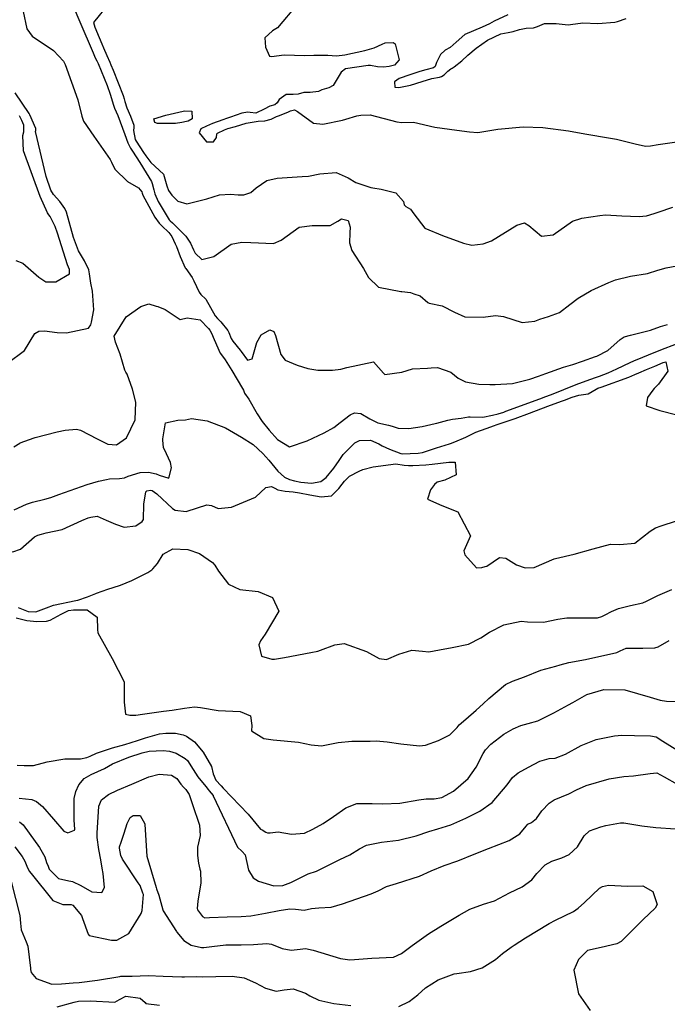
# Model space of a CAD drawing. Units: inches. Extents: x 1339761 to 1345761, y 521445 to 525446.
# Drawn here: x 1340582 to 1340888, y 523415 to 523880 of the extents above; entities that cross this region are included whole.
import ezdxf

# ---------------------------------------------------------------- set-up
doc = ezdxf.new("R2010")
doc.units = ezdxf.units.IN
doc.header["$MEASUREMENT"] = 0
doc.layers.add('Undefined', color=7, linetype='Continuous', true_color=0x1279c7)

msp = doc.modelspace()

# ---------------------------------------------------------------- linework, layer by layer
at = {"layer": 'Undefined'}
msp.add_line((1340629.8455, 523491.291, 392), (1340631.2335, 523495.476, 392), dxfattribs=at)
for points, elevation in [([(1340607.2885, 523886.07), (1340610.328, 523878.752), (1340616.6875, 523863.9675), (1340617.6785, 523861.74), (1340618.4245, 523860.291), (1340619.0755, 523858.9665), (1340623.211, 523848.569), (1340624.699, 523844.4965), (1340626.3165, 523839.2975), (1340626.4225, 523838.919), (1340626.7695, 523837.9105), (1340628.278, 523834.424), (1340631.634, 523825.434), (1340632.9855, 523821.522), (1340634.3365, 523818.9635), (1340635.2625, 523817.5895), (1340638.6555, 523812.1775), (1340641.672, 523807.363), (1340644.169, 523803.211), (1340644.5855, 523802.2935), (1340645.3455, 523799.3545), (1340645.8115, 523797.431), (1340647.4235, 523793.88), (1340652.5945, 523785.199), (1340652.984, 523784.7375), (1340654.0755, 523783.739), (1340659.5265, 523778.429), (1340660.4255, 523777.433), (1340662.636, 523774.214), (1340664.0975, 523770.999), (1340664.8725, 523769.403), (1340667.9145, 523766.484), (1340673.659, 523767.907), (1340681.8665, 523773.6025), (1340686.8555, 523774.695), (1340691.1125, 523774.468), (1340701.855, 523773.994), (1340705.3375, 523775.5435), (1340713.844, 523781.7445), (1340720.065, 523782.5635), (1340728.5335, 523782.517), (1340732.193, 523784.459), (1340733.9735, 523785.597), (1340737.0095, 523784.8295), (1340738.0135, 523781.6985), (1340737.912, 523779.0535)], 372), ([(1340624.154, 523887.498), (1340616.787, 523878.3455), (1340617.4375, 523876.1035), (1340619.4185, 523871.2615), (1340620.69, 523868.215), (1340621.4725, 523866.4285), (1340623.083, 523862.8575), (1340624.4975, 523859.6465), (1340625.041, 523858.429), (1340626.1085, 523855.9145), (1340630.8145, 523843.8935), (1340631.289, 523842.2525), (1340631.553, 523841.094), (1340632.563, 523838.089), (1340634.3215, 523834.0985), (1340635.8665, 523829.8645), (1340635.8305, 523828.796), (1340635.744, 523827.341), (1340636.5455, 523823.168), (1340636.9465, 523822.277), (1340640.4295, 523816.9985), (1340641.5005, 523815.3175), (1340643.914, 523812.3225), (1340649.8825, 523806.663), (1340651.4885, 523801.182), (1340652.242, 523799.0715), (1340653.784, 523796.811), (1340656.6255, 523793.9255), (1340660.822, 523792.759), (1340670.2665, 523795.0225), (1340676.291, 523796.9185), (1340681.5195, 523797.3205), (1340685.136, 523796.9425), (1340687.832, 523796.9605), (1340691.1605, 523798.0605), (1340693.6335, 523800.2825), (1340698.602, 523803.7115), (1340703.497, 523804.7775), (1340715.276, 523805.587), (1340718.37, 523805.856), (1340723.7285, 523806.9425), (1340731.414, 523807.489), (1340737.065, 523804.9455), (1340740.687, 523802.824), (1340747.6705, 523800.4435), (1340748.7385, 523800.2105), (1340752.554, 523799.595), (1340759.5955, 523797.9385), (1340763.1485, 523793.7805), (1340763.426, 523792.265), (1340764.211, 523791.462), (1340766.4475, 523790.157), (1340767.9895, 523788.0635), (1340773.235, 523781.1845), (1340781.553, 523777.831), (1340791.5545, 523774.0775), (1340795.428, 523773.1325), (1340800.781, 523773.833), (1340804.647, 523775.3145), (1340816.669, 523782.6995), (1340820.2425, 523783.7445), (1340822.35, 523782.4715), (1340828.3835, 523777.4965), (1340833.8665, 523778.006), (1340842.9335, 523784.493), (1340847.3285, 523785.9405), (1340855.791, 523787.2025), (1340858.605, 523787.5365), (1340866.198, 523787.11), (1340874.3635, 523786.7235), (1340877.9415, 523787.1175), (1340881.566, 523788.0845), (1340883.4535, 523788.724), (1340890.263, 523791.145)], 370), ([(1340713.002, 523886.907), (1340703.6635, 523875.897), (1340701.3025, 523874.3575), (1340697.734, 523871.1005), (1340698.0475, 523866.649), (1340699.853, 523862.5355), (1340700.8355, 523862.25), (1340706.7905, 523863.104), (1340716.586, 523862.7275), (1340720.848, 523862.9415), (1340727.389, 523862.9455), (1340731.544, 523862.647), (1340735.516, 523863.0315), (1340744.9375, 523865.1725), (1340749.248, 523866.397), (1340753.1065, 523868.1155), (1340754.549, 523868.7115), (1340758.3175, 523868.9695), (1340759.1645, 523868.2475), (1340761.098, 523860.6595), (1340758.908, 523858.2755), (1340756.3455, 523857.531), (1340753.7525, 523857.3275), (1340750.8495, 523857.4345), (1340747.5525, 523858.027), (1340746.509, 523858.0955), (1340735.807, 523856.554), (1340733.765, 523854.859), (1340729.9875, 523848.5945), (1340727.907, 523847.4565), (1340724.639, 523846.6185), (1340723.0175, 523845.848), (1340719.155, 523845.28), (1340716.091, 523845.2385), (1340713.4195, 523844.5555), (1340711.087, 523844.3015), (1340707.823, 523844.379), (1340704.548, 523841.983), (1340703.476, 523840.4595), (1340702.479, 523839.545), (1340700.126, 523838.823), (1340697.438, 523837.41), (1340693.46, 523835.495), (1340690.701, 523835.8345), (1340689.605, 523836.081), (1340686.903, 523835.509), (1340681.5455, 523833.717), (1340679.578, 523833.056), (1340677.8175, 523832.426), (1340673.033, 523830.633), (1340670.114, 523829.4805), (1340667.504, 523828.188), (1340666.7465, 523826.203), (1340670.148, 523821.9375), (1340673.477, 523822.007), (1340674.941, 523824.031), (1340675.1105, 523825.801), (1340675.315, 523826.0915), (1340678.7235, 523827.681), (1340680.228, 523828.2385), (1340683.9315, 523829.2065), (1340688.835, 523830.772), (1340694.519, 523831.72), (1340697.7805, 523831.8815), (1340700.6785, 523832.734), (1340703.1395, 523833.9035), (1340704.189, 523834.319), (1340708.616, 523836.0205), (1340709.8855, 523836.695), (1340711.7505, 523837.075), (1340713.093, 523836.279), (1340720.6825, 523830.8875), (1340725.0345, 523830.305), (1340734.3585, 523832.3105), (1340735.9385, 523832.7545), (1340741.2155, 523834.2965), (1340743.0805, 523834.5615), (1340747.4185, 523834.7495), (1340760.071, 523831.453), (1340762.3305, 523831.138), (1340767.9365, 523831.268), (1340778.0015, 523829.006), (1340788.351, 523827.5875), (1340794.3485, 523826.747), (1340798.2125, 523826.4745), (1340807.7575, 523827.927), (1340819.646, 523829.102), (1340828.973, 523828.749), (1340841.055, 523827.232), (1340848.8235, 523825.7965), (1340860.8645, 523823.7245), (1340863.705, 523823.1905), (1340872.477, 523821.027), (1340877.472, 523820.0305), (1340879.7125, 523820.094), (1340883.35, 523820.702), (1340895.5225, 523822.3995)], 368), ([(1340583.667, 523883.5845), (1340585.3705, 523875.3185), (1340587.837, 523871.8825), (1340598.002, 523865.1095), (1340602.5915, 523860.0555), (1340603.389, 523858.542), (1340609.3515, 523841.897), (1340611.262, 523834.1205), (1340612.132, 523831.8375), (1340616.9655, 523824.7095), (1340624.7135, 523813.619), (1340625.279, 523812.344), (1340626.905, 523809.031), (1340632.853, 523803.322), (1340638.0005, 523800.3505), (1340639.633, 523798.4185), (1340639.773, 523797.819), (1340640.037, 523796.87), (1340645.751, 523786.3955), (1340647.78, 523783.5895), (1340649.093, 523782.253), (1340652.32, 523779.136), (1340653.7675, 523777.2375), (1340655.4435, 523773.8915), (1340655.9725, 523772.5625), (1340657.668, 523767.8255), (1340660.1695, 523762.565), (1340660.466, 523762.1115), (1340663.357, 523757.9075), (1340664.1065, 523756.4025), (1340666.631, 523751.068), (1340667.5265, 523749.9405), (1340669.837, 523747.619), (1340672.1155, 523743.724), (1340674.233, 523739.8915), (1340675.3665, 523738.57), (1340676.9975, 523737.038), (1340680.1775, 523732.8595), (1340680.6755, 523731.8835), (1340681.7955, 523729.164), (1340682.615, 523727.8305), (1340686.052, 523723.6855), (1340686.5525, 523722.931), (1340689.4595, 523718.9365), (1340691.74, 523719.5055), (1340693.9915, 523727.1895), (1340695.947, 523730.847), (1340700.127, 523733.2675), (1340702.0035, 523732.3725), (1340702.781, 523730.604), (1340705.229, 523721.575), (1340707.247, 523718.9455), (1340712.9735, 523716.473), (1340718.077, 523715.006), (1340722.689, 523714.207), (1340729.6475, 523714.1425), (1340733.5625, 523714.6855), (1340736.3775, 523715.433), (1340749.045, 523718.0325), (1340753.7745, 523712.669), (1340754.31, 523712.122), (1340762.4365, 523713.257), (1340767.406, 523714.8495), (1340774.4925, 523715.153), (1340776.2115, 523715.2485), (1340779.224, 523715.429), (1340785.577, 523713.156), (1340789.011, 523710.3475), (1340792.5155, 523708.648), (1340798.702, 523707.56), (1340804.003, 523707.3505), (1340806.4145, 523707.391), (1340814.5825, 523707.8645), (1340822.8425, 523709.943), (1340826.8345, 523711.306), (1340830.436, 523712.6485), (1340838.758, 523715.57), (1340843.1855, 523716.9045), (1340847.6085, 523718.387), (1340853.876, 523720.5925), (1340854.4915, 523720.8085), (1340859.666, 523723.4825), (1340865.5195, 523728.6035), (1340867.322, 523729.8565), (1340870.269, 523730.677), (1340879.706, 523732.9935), (1340884.461, 523734.755), (1340887.8675, 523735.8065)], 374), ([(1340812.445, 523881.9865), (1340805.9165, 523878.9225), (1340803.751, 523877.7125), (1340800.3805, 523876.2315), (1340792.1995, 523872.7155), (1340788.0625, 523869.007), (1340785.124, 523866.611), (1340782.813, 523865.2265), (1340780.5615, 523863.25), (1340778.6885, 523859.4165), (1340778.105, 523857.6145), (1340777.3865, 523856.8885), (1340773.777, 523855.9705), (1340770.87, 523855.2275), (1340766.116, 523853.6735), (1340761.0525, 523851.883), (1340758.938, 523850.2885), (1340759.136, 523847.8075), (1340760.93, 523847.6305), (1340766.468, 523848.786), (1340772.0595, 523850.509), (1340776.5915, 523851.9665), (1340780.094, 523852.623), (1340781.152, 523852.914), (1340782.3325, 523853.7105), (1340784.108, 523855.365), (1340785.544, 523856.4475), (1340786.104, 523856.833), (1340787.059, 523857.487), (1340790.77, 523860.203), (1340793.495, 523862.982), (1340797.4325, 523866.302), (1340802.7915, 523870.092), (1340809.088, 523873.088), (1340812.6185, 523873.6225), (1340814.974, 523874.0825), (1340817.915, 523875.05), (1340821.148, 523875.6655), (1340824.6105, 523875.87), (1340826.504, 523876.4535), (1340829.738, 523877.975), (1340835.2985, 523877.827), (1340840.8965, 523877.278), (1340841.945, 523877.3905), (1340847.812, 523878.2565), (1340854.937, 523877.959), (1340862.9245, 523878.4725), (1340864.1925, 523878.798), (1340868.337, 523880.314)], 366), ([(1340576.236, 523717.4645), (1340584.1935, 523723.49), (1340589.091, 523731.4085), (1340591.0345, 523732.568), (1340593.6385, 523732.717), (1340599.5995, 523731.9305), (1340604.0835, 523731.7555), (1340614.526, 523734.028), (1340615.5195, 523735.497), (1340615.927, 523736.894), (1340616.9085, 523742.686), (1340616.335, 523751.492), (1340615.571, 523755.2895), (1340614.9015, 523759.6985), (1340614.5945, 523761.5305), (1340612.527, 523765.8345), (1340609.762, 523770.485), (1340607.395, 523776.8355), (1340603.999, 523788.841), (1340603.301, 523790.5005), (1340600.859, 523793.893), (1340597.8955, 523797.164), (1340596.684, 523799.226), (1340594.537, 523805.626), (1340589.441, 523826.8895), (1340589.522, 523827.364), (1340589.5275, 523828.291), (1340586.778, 523834.8235), (1340586.4585, 523835.4055), (1340579.8125, 523845.206)], 374), ([(1340580.077, 523766.007), (1340583.4735, 523764.6765), (1340591.0395, 523758.0965), (1340594.382, 523755.85), (1340599.0555, 523755.9), (1340605.516, 523759.6255), (1340605.4525, 523761.6755), (1340604.5595, 523763.905), (1340599.819, 523778.9435), (1340598.7435, 523781.9625), (1340596.3285, 523786.6835), (1340595.742, 523787.4955), (1340595.092, 523788.4645), (1340591.5605, 523796.263), (1340583.828, 523817.809), (1340583.46, 523825.0655), (1340583.999, 523826.7375), (1340583.944, 523829.866), (1340583.004, 523832.0415), (1340581.886, 523834.2725)], 372), ([(1340737.912, 523779.0535), (1340737.7275, 523774.2485), (1340738.821, 523770.629), (1340744.316, 523762.117), (1340746.5925, 523757.9435), (1340751.426, 523753.36), (1340761.85, 523751.26), (1340762.3385, 523751.238), (1340766.533, 523750.809), (1340768.0765, 523750.273)], 372), ([(1340768.0765, 523750.273), (1340770.987, 523749.2625), (1340774.674, 523746.1835), (1340775.256, 523745.8615), (1340781.351, 523744.4935), (1340787.2905, 523741.5885), (1340792.143, 523739.4195), (1340800.7805, 523739.265), (1340806.5665, 523740.0405), (1340810.43, 523739.4845), (1340819.1495, 523736.71), (1340825.2095, 523737.3415), (1340827.572, 523738.2925), (1340831.646, 523739.439), (1340836.822, 523741.433), (1340841.755, 523745.1675), (1340845.6055, 523748.1515), (1340851.75, 523751.7615), (1340860.1045, 523755.5935), (1340863.182, 523756.827), (1340870.3005, 523758.5765), (1340878.3565, 523759.817), (1340883.295, 523761.3365), (1340887.111, 523762.5225), (1340896.3955, 523764.1535)], 372), ([(1340579.223, 523677.9315), (1340582.0355, 523679.7205), (1340582.2145, 523679.8315), (1340588.8315, 523682.244), (1340589.197, 523682.3485), (1340599.7355, 523685.0405), (1340603.48, 523685.795), (1340608.7805, 523686.2605), (1340610.625, 523685.8625), (1340618.5505, 523681.6895), (1340623.629, 523679.226), (1340627.596, 523678.869), (1340632.3575, 523682.2705), (1340636.486, 523690.7), (1340636.811, 523698.9915), (1340635.291, 523705.1765), (1340632.6435, 523712.1935), (1340632.111, 523713.243), (1340631.6475, 523714.153), (1340629.45, 523721.7825), (1340627.2755, 523727.43), (1340626.5405, 523730.2555), (1340632.1775, 523739.3985), (1340639.2345, 523744.2465), (1340642.8875, 523745.4155), (1340646.3625, 523744.436), (1340647.158, 523744.1545), (1340650.6775, 523742.8025), (1340657.7145, 523738.064), (1340660.976, 523738.907), (1340667.201, 523737.961), (1340671.062, 523733.8595), (1340671.709, 523733.0345), (1340672.576, 523731.6775), (1340673.804, 523728.624), (1340676.685, 523722.1335), (1340677.6515, 523720.7845), (1340679.034, 523719.0195), (1340682.055, 523713.9985), (1340687.1735, 523705.549), (1340687.6095, 523704.685), (1340687.94, 523703.7415), (1340688.138, 523703.369), (1340690.1395, 523700.412), (1340694.1545, 523693.525), (1340696.519, 523689.9225), (1340699.7275, 523685.7905), (1340703.7315, 523681.4225), (1340709.2865, 523677.961), (1340717.625, 523680.8445), (1340725.6425, 523684.496), (1340730.292, 523687.1425), (1340733.231, 523689.514), (1340737.923, 523693.1035), (1340740.0435, 523694.0355), (1340743.0645, 523693.6255), (1340747.216, 523691.189), (1340751.11, 523689.3615), (1340756.0625, 523688.255), (1340757.817, 523687.655), (1340760.6955, 523686.797), (1340765.6195, 523686.658), (1340772.009, 523687.5435), (1340778.125, 523688.952), (1340778.8445, 523689.1005), (1340784.155, 523690.5065), (1340786.33, 523691.0315), (1340790.3835, 523691.4535), (1340793.824, 523692.109), (1340794.621, 523692.139), (1340800.555, 523692.017), (1340805.2425, 523692.9685), (1340807.7985, 523693.6005), (1340810.4855, 523694.378), (1340811.5335, 523694.7575), (1340827.563, 523700.6215), (1340830.43, 523701.6715), (1340832.5645, 523702.4635), (1340833.0515, 523702.65), (1340844.732, 523707.3495), (1340849.339, 523709.126), (1340853.8925, 523710.753), (1340855.725, 523711.366), (1340859.8505, 523712.919), (1340863.8785, 523714.765), (1340870.2435, 523717.755), (1340871.9605, 523718.4985), (1340876.233, 523720.281), (1340878.8955, 523721.403), (1340884.7015, 523723.798), (1340892.0205, 523726.6055)], 376), ([(1340623.011, 523662.565), (1340624.3365, 523662.8835), (1340629.105, 523663.0385), (1340631.3805, 523663.2805), (1340633.2265, 523664.035), (1340638.844, 523665.855), (1340642.7905, 523666.024), (1340646.476, 523665.2085), (1340647.7515, 523664.5925), (1340652.3215, 523663.156), (1340653.701, 523668.0285), (1340653.127, 523670.587), (1340651.354, 523674.6835), (1340649.8145, 523677.645), (1340649.5265, 523681.055), (1340649.584, 523681.6685), (1340650.8715, 523689.2885), (1340656.662, 523690.4685), (1340660.1745, 523690.654), (1340663.0415, 523691.293), (1340670.4085, 523690.2465), (1340679.1565, 523686.8845), (1340686.7635, 523682.5265), (1340692.24, 523679.0965), (1340696.8345, 523674.8315), (1340699.519, 523671.6435), (1340703.892, 523666.4845), (1340707.0145, 523663.679), (1340709.2975, 523662.591), (1340711.6785, 523661.9275), (1340714.735, 523661.2855), (1340719.727, 523660.7675), (1340724.1135, 523661.6185), (1340726.607, 523663.4795), (1340730.3535, 523667.9475), (1340732.7625, 523671.438), (1340734.753, 523674.2565), (1340735.759, 523675.419), (1340740.2585, 523679.763), (1340742.462, 523680.994), (1340747.639, 523681.052), (1340751.5025, 523679.3485), (1340753.091, 523678.4235), (1340756.5955, 523676.779), (1340761.975, 523674.795), (1340762.5895, 523674.704), (1340770.024, 523674.987), (1340772.0735, 523675.291), (1340778.816, 523677.4645), (1340784.8135, 523679.3425), (1340785.3665, 523679.5295), (1340787.409, 523680.332), (1340792.5585, 523682.5735), (1340796.717, 523684.584), (1340797.321, 523684.849), (1340802.1445, 523686.648), (1340806.061, 523688.002), (1340806.925, 523688.287), (1340815.417, 523691.221), (1340815.865, 523691.3825), (1340822.724, 523693.91), (1340831.35, 523697.0965), (1340837.757, 523699.468), (1340839.201, 523700.035), (1340842.74, 523701.4675), (1340845.9315, 523702.284), (1340850.4205, 523702.915), (1340854.156, 523705.1125), (1340854.98, 523705.594), (1340856.5615, 523706.179), (1340869.491, 523710.874), (1340872.4195, 523712.1075), (1340874.326, 523712.941), (1340877.8415, 523714.4275), (1340881.7655, 523716.091), (1340885.712, 523717.708), (1340887.093, 523718.048), (1340887.9325, 523713.631), (1340883.604, 523707.4705), (1340881.5115, 523705.4285), (1340880.8425, 523704.751), (1340878.2985, 523701.254), (1340877.6875, 523697.304), (1340884.1455, 523695.153), (1340892.261, 523693.0075)], 378), ([(1340622.755, 523643.311), (1340627.1585, 523641.3615), (1340631.26, 523639.961), (1340636.869, 523640.7075), (1340639.8655, 523642.6085), (1340640.492, 523643.6545), (1340640.5045, 523650.9405), (1340641.497, 523656.666), (1340641.9975, 523657.1415), (1340643.6785, 523657.54), (1340644.491, 523657.3725), (1340646.6735, 523655.698), (1340654.0475, 523648.7745), (1340655.4295, 523648.0015), (1340660.6415, 523647.483), (1340665.8885, 523649.0745), (1340670.268, 523650.5355), (1340672.559, 523650.191), (1340675.664, 523648.8565), (1340681.9055, 523649.408), (1340693.2885, 523654.23), (1340698.233, 523658.7845), (1340700.7865, 523659.188), (1340702.353, 523658.3545), (1340703.915, 523657.6445), (1340707.3385, 523657.064), (1340711.035, 523656.683), (1340714.085, 523656.2375), (1340718.962, 523655.2805), (1340724.2765, 523654.319), (1340729.153, 523654.739), (1340732.6865, 523658.322), (1340734.2535, 523660.3355), (1340735.3865, 523661.676), (1340737.687, 523664.0955), (1340742.1835, 523666.4955), (1340744.0445, 523667.1685), (1340748.8465, 523668.58), (1340759.557, 523669.8745), (1340763.5455, 523669.243), (1340765.5505, 523669.091), (1340767.606, 523669.1755), (1340773.745, 523669.45), (1340776.729, 523669.757), (1340784.589, 523670.7125), (1340787.5535, 523670.654), (1340788.032, 523664.758), (1340782.733, 523662.1665), (1340779.0645, 523661.228), (1340777.773, 523660.1645), (1340775.9575, 523657.6095), (1340774.575, 523653.302), (1340781.191, 523650.2215), (1340788.784, 523647.2095), (1340794.731, 523635.936), (1340791.672, 523628.862), (1340792.1135, 523626.998), (1340797.681, 523620.796), (1340800.13, 523621.024), (1340801.799, 523621.3695), (1340802.469, 523621.602), (1340808.537, 523625.7175), (1340811.5515, 523625.321), (1340816.5975, 523622.2385), (1340820.602, 523620.7455), (1340824.837, 523620.905), (1340834.226, 523624.9735), (1340834.9205, 523625.2165), (1340843.7255, 523627.249), (1340852.764, 523629.787), (1340860.835, 523631.977), (1340865.3355, 523631.8285), (1340872.444, 523632.4975), (1340879.6955, 523638.1685), (1340882.1815, 523639.6405), (1340884.807, 523640.599), (1340891.979, 523642.962)], 380), ([(1340586.205, 523651.218), (1340588.0695, 523651.819), (1340593.8605, 523653.232), (1340596.7225, 523654.0195), (1340600.411, 523655.396), (1340613.8735, 523660.092), (1340619.2525, 523661.662), (1340623.011, 523662.565)], 378), ([(1340579.3515, 523648.1845), (1340585.21, 523650.8975), (1340586.205, 523651.218)], 378), ([(1340592.242, 523636.7185), (1340594.45, 523637.29), (1340602.0195, 523638.8925), (1340611.2415, 523643.106), (1340614.231, 523644.382), (1340615.5005, 523644.8045), (1340618.481, 523645.203), (1340622.755, 523643.311)], 380), ([(1340527.9245, 523630.7585), (1340532.7555, 523632.052), (1340535.8295, 523632.6015), (1340545.1665, 523634.625), (1340547.901, 523634.0225), (1340549.8675, 523633.0585), (1340559.0955, 523631.441), (1340565.9065, 523629.8925), (1340569.772, 523629.0505), (1340578.692, 523628.403), (1340582.382, 523629.61), (1340589.0245, 523635.3645), (1340590.492, 523636.266), (1340592.242, 523636.7185)], 380), ([(1340581.2395, 523602.001), (1340585.982, 523600.226), (1340589.5155, 523600.055), (1340594.651, 523601.843), (1340598.008, 523603.113), (1340608.4495, 523605.3575), (1340609.3835, 523605.54), (1340613.913, 523607.049), (1340617.8775, 523608.697), (1340618.178, 523608.822), (1340623.5225, 523610.777), (1340629.1615, 523612.4), (1340629.589, 523612.54), (1340634.9735, 523614.891), (1340642.5135, 523618.6), (1340644.358, 523619.9125), (1340644.849, 523620.3265), (1340647.069, 523622.906), (1340649.666, 523627.3215), (1340654.3215, 523629.787), (1340661.406, 523629.4875), (1340666.9165, 523627.592), (1340673.0365, 523623.335), (1340674.176, 523622.0415), (1340675.8885, 523619.242), (1340680.5835, 523613.036), (1340685.9705, 523610.553), (1340694.566, 523609.5435), (1340701.3035, 523606.849), (1340704.257, 523600.291), (1340697.8725, 523589.498), (1340695.5865, 523586.3325), (1340694.815, 523584.4085), (1340696.053, 523579.0915), (1340700.9635, 523577.653), (1340702.2305, 523577.6985), (1340706.963, 523578.4835), (1340719.413, 523580.884), (1340722.681, 523581.4985), (1340724.0195, 523581.8865), (1340730.677, 523584.462), (1340735.1, 523585.134), (1340745.688, 523581.2885), (1340751.7515, 523578.0365), (1340755.096, 523577.5245), (1340761.026, 523579.9775), (1340767.088, 523581.9135), (1340772.156, 523581.4305), (1340775.106, 523581.152), (1340780.178, 523582.1055), (1340786.091, 523583.243), (1340793.9125, 523584.6875), (1340799.6465, 523587.72), (1340803.704, 523590.4615), (1340810.5595, 523593.909), (1340818.6795, 523595.5835), (1340821.6705, 523595.254), (1340829.244, 523595.184), (1340836.0015, 523596.5065), (1340840.281, 523597.1315), (1340846.695, 523597.2255), (1340854.804, 523597.2515), (1340856.825, 523597.829), (1340858.334, 523598.6415), (1340861.439, 523600.13), (1340864.7205, 523601.556), (1340870.312, 523602.992), (1340876.1415, 523604.283), (1340877.9435, 523605.025), (1340883.2955, 523607.78), (1340889.798, 523610.602)], 382), ([(1340580.324, 523597.162), (1340585.3645, 523595.9145), (1340590.117, 523595.3865), (1340594.587, 523595.5865), (1340596.4025, 523596.066), (1340601.6255, 523598.937), (1340604.986, 523600.724), (1340607.38, 523601.007), (1340610.128, 523600.9505), (1340613.747, 523600.9815), (1340618.6015, 523597.445), (1340618.7745, 523591.671), (1340618.885, 523590.078), (1340625.617, 523577.967), (1340631.304, 523566.979), (1340631.3505, 523557.4285), (1340631.9355, 523551.6965), (1340633.903, 523551.181), (1340636.7945, 523551.264), (1340639.9135, 523551.697), (1340649.825, 523553.1615), (1340653.925, 523553.5945), (1340659.825, 523554.5645), (1340664.533, 523555.152), (1340667.3875, 523554.765), (1340675.6945, 523553.4055), (1340686.1015, 523552.9175), (1340691.002, 523550.854), (1340691.5765, 523546.3795), (1340691.3805, 523543.866), (1340697.214, 523540.128), (1340701.712, 523539.59), (1340713.5465, 523538.516), (1340719.5845, 523537.257), (1340724.5235, 523536.7945), (1340732.3735, 523538.2525), (1340738.8265, 523538.922), (1340740.251, 523538.8635), (1340747.5055, 523538.9805), (1340750.2495, 523539.099), (1340755.4045, 523538.6405), (1340761.927, 523537.658), (1340770.7085, 523536.68), (1340773.5715, 523537.0615), (1340779.6675, 523539.208), (1340785.112, 523541.959), (1340788.451, 523545.4145), (1340789.5095, 523546.632), (1340792.5245, 523549.329), (1340797.4735, 523553.637), (1340800.8, 523556.557), (1340803.4995, 523559.077), (1340811.3565, 523565.743), (1340814.553, 523567.256), (1340820.245, 523569.3315), (1340828.0465, 523572.4875), (1340835.0655, 523574.408), (1340837.152, 523575.037), (1340841.249, 523576.143), (1340849.067, 523577.5175), (1340863.889, 523580.8385), (1340865.4015, 523581.562), (1340868.3245, 523582.8235), (1340876.227, 523582.874), (1340881.8375, 523582.993), (1340883.386, 523583.4255), (1340888.669, 523586.5075)], 384), ([(1340696.428, 523496.993), (1340698.144, 523495.9335), (1340698.993, 523495.612), (1340700.299, 523495.597), (1340703.9515, 523496.1515), (1340710.2865, 523495.0165), (1340716.4995, 523495.485), (1340720.3135, 523497.3135), (1340725.281, 523500.1185), (1340730.132, 523503.273), (1340735.8685, 523507.456), (1340741.107, 523509.4715), (1340748.442, 523509.566), (1340753.405, 523509.301), (1340761.4615, 523509.7045), (1340770.432, 523511.231), (1340773.9185, 523511.649), (1340777.6975, 523511.67), (1340781.254, 523512.3985), (1340786.8345, 523515.3845), (1340793.633, 523521.374), (1340797.424, 523526.615), (1340800.773, 523533.104), (1340801.833, 523534.7775), (1340804.3315, 523537.4425), (1340810.4945, 523542.224), (1340814.9875, 523544.7055), (1340818.5155, 523546.2915), (1340822.076, 523547.205), (1340826.6085, 523548.4705), (1340834.072, 523552.3165), (1340841.1365, 523556.1105), (1340843.083, 523557.266), (1340849.7315, 523560.99), (1340857.6975, 523563.364), (1340867.59, 523563.2345), (1340879.6805, 523559.791), (1340884.345, 523558.3225), (1340887.415, 523557.7605), (1340892.1265, 523557.6265)], 386), ([(1340580.7255, 523527.591), (1340584.068, 523527.382), (1340588.552, 523527.4685), (1340595.018, 523529.1425), (1340603.349, 523530.645), (1340610.7555, 523530.6565), (1340613.707, 523531.151), (1340615.2175, 523531.8375), (1340618.306, 523533.27), (1340624.33, 523535.2855), (1340625.7625, 523535.7235), (1340631.6285, 523537.4205), (1340637.609, 523539.1805), (1340641.4055, 523540.5045), (1340647.9495, 523542.39), (1340650.933, 523542.7745), (1340655.588, 523542.681), (1340659.178, 523541.904), (1340660.6455, 523541.29), (1340664.4745, 523538.5595), (1340668.573, 523533.6705), (1340672.4965, 523526.928), (1340673.255, 523523.5135), (1340674.5865, 523520.5385), (1340677.028, 523517.8065), (1340678.0185, 523516.772)], 386), ([(1340686.9565, 523486.8425), (1340688.398, 523485.257), (1340689.931, 523477.941), (1340692.195, 523474.42), (1340694.762, 523472.8555), (1340701.999, 523470.6155), (1340706.132, 523470.832), (1340709.9395, 523472.1245), (1340712.107, 523473.3335), (1340718.2375, 523476.193), (1340722.106, 523477.5925), (1340727.376, 523480.1845), (1340733.0825, 523483.1165), (1340737.7765, 523485.2735), (1340742.349, 523488.0775), (1340745.737, 523489.781), (1340752.8605, 523491.1885), (1340760.7895, 523492.1635), (1340769.0875, 523494.176), (1340775.1775, 523496.266), (1340779.3335, 523497.479), (1340785.4655, 523499.449), (1340792.5625, 523502.602), (1340799.2575, 523505.9105), (1340805.097, 523509.964), (1340812.1835, 523518.3855), (1340814.597, 523521.738), (1340817.31, 523524.016), (1340822.166, 523526.5835), (1340827.5385, 523529.5625), (1340831.914, 523530.7025), (1340834.7405, 523530.9785), (1340839.586, 523532.771), (1340847.0125, 523536.842), (1340854.1305, 523539.678), (1340862.709, 523541.528), (1340866.1815, 523541.7055), (1340872.153, 523541.555), (1340879.781, 523541.5175), (1340882.393, 523540.9155), (1340885.6075, 523538.9585), (1340892.1375, 523534.8745)], 388), ([(1340581.756, 523511.996), (1340587.7055, 523511.4295), (1340589.916, 523510.4255), (1340592.748, 523508.019), (1340597.974, 523502.1145), (1340602.761, 523496.467), (1340604.6615, 523495.7085), (1340607.79, 523496.8955), (1340608.028, 523497.354), (1340607.746, 523501.565), (1340607.6995, 523511.8085), (1340608.458, 523515.128), (1340609.9605, 523518.354), (1340612.384, 523521.277), (1340615.745, 523523.1235), (1340622.0035, 523526.077), (1340625.851, 523528.157), (1340633.561, 523531.4375), (1340639.8235, 523533.4815), (1340643.0575, 523534.2585), (1340649.6605, 523534.578), (1340652.646, 523534.2785), (1340655.7835, 523533.2585), (1340660.076, 523530.809), (1340661.222, 523529.7465), (1340663.8495, 523525.617), (1340666.082, 523522.1305), (1340669.8865, 523517.487), (1340670.9205, 523516.0795), (1340671.384, 523515.5205), (1340673.279, 523513.221), (1340673.3075, 523513.1615)], 388), ([(1340605.0965, 523473.009), (1340606.084, 523472.8035), (1340606.891, 523472.655), (1340610.889, 523470.7155), (1340616.019, 523467.747), (1340620.7245, 523467.474), (1340622.021, 523469.823), (1340621.4375, 523476.368), (1340620.9355, 523478.9615), (1340620.204, 523482.8165), (1340619.361, 523487.7285), (1340618.604, 523493.469), (1340618.512, 523494.5495), (1340618.5465, 523495.6875), (1340618.911, 523500.584), (1340619.335, 523508.281), (1340620.611, 523511.2495), (1340623.8255, 523513.6765), (1340628.0775, 523515.7275), (1340634.961, 523518.546), (1340642.992, 523522.0695), (1340647.8265, 523523.393), (1340653.718, 523522.8835), (1340656.0965, 523521.277), (1340658.0845, 523518.6135), (1340659.248, 523517.2335), (1340660.452, 523516.042), (1340662.0005, 523513.8065), (1340663.558, 523509.063)], 390), ([(1340667.053, 523478.476), (1340667.266, 523477.5855), (1340667.5535, 523471.9585), (1340666.117, 523463.422), (1340665.696, 523459.914), (1340665.8855, 523459.32), (1340668.2665, 523456.097), (1340669.371, 523455.4705), (1340671.5725, 523455.6925), (1340679.8555, 523455.991), (1340686.5305, 523456.048), (1340691.171, 523456.4705), (1340698.0605, 523457.6965), (1340704.4015, 523458.983), (1340709.468, 523459.731), (1340712.1285, 523459.5525), (1340716.2235, 523459.154), (1340719.75, 523459.8495), (1340723.2385, 523460.283), (1340728.9625, 523460.6045), (1340734.3335, 523462.0975), (1340747.832, 523466.7585), (1340751.2145, 523468.2595), (1340755.1445, 523470.2785), (1340759.8895, 523471.7085), (1340770.774, 523475.202), (1340776.2555, 523477.757), (1340782.445, 523480.2625), (1340788.8315, 523482.443), (1340796.575, 523485.4915), (1340803.3625, 523488.2055), (1340813.052, 523492.036), (1340818.163, 523495.2365), (1340821.035, 523498.852), (1340821.8995, 523499.6835), (1340823.534, 523500.4385), (1340825.9155, 523502.463), (1340828.429, 523505.9975), (1340831.9035, 523509.7125), (1340834.357, 523511.156), (1340841.248, 523514.0295), (1340844.8425, 523515.944), (1340849.4505, 523518.0295), (1340860.3325, 523521.11), (1340867.2385, 523522.3155), (1340871.819, 523522.496), (1340879.5825, 523523.696), (1340882.7755, 523523.938), (1340886.2515, 523522.054), (1340892.4505, 523518.674)], 390), ([(1340678.0185, 523516.772), (1340689.8175, 523504.4505), (1340695.735, 523497.421), (1340696.428, 523496.993)], 386), ([(1340673.3075, 523513.1615), (1340684.841, 523488.9005), (1340686.8875, 523486.9185), (1340686.9565, 523486.8425)], 388), ([(1340663.558, 523509.063), (1340666.799, 523499.191), (1340667.19, 523494.4115), (1340665.838, 523488.8655), (1340665.8815, 523485.007), (1340666.386, 523481.261), (1340667.053, 523478.476)], 390), ([(1340581.9205, 523500.755), (1340583.6145, 523499.471), (1340586.399, 523495.4825), (1340591.2865, 523488.6935), (1340593.8225, 523484.309), (1340594.6225, 523481.5505), (1340595.3535, 523479.8205)], 390), ([(1340631.2335, 523495.476), (1340632.7645, 523500.0905), (1340634.0515, 523502.861), (1340635.4635, 523503.8485), (1340638.8605, 523503.8725), (1340641.006, 523499.8805), (1340641.025, 523499.592)], 392), ([(1340646.4335, 523469.8085), (1340646.627, 523469.164), (1340647.633, 523466.1555), (1340649.4905, 523459.3155), (1340649.739, 523458.775), (1340655.954, 523449.0925), (1340656.171, 523448.7835), (1340659.432, 523444.803), (1340662.98, 523442.5525), (1340667.8175, 523441.4775), (1340668.976, 523441.469), (1340672.7455, 523442.0035), (1340679.236, 523442.7615), (1340686.533, 523442.805), (1340692.276, 523442.895), (1340698.652, 523443.4165), (1340700.9055, 523443.1025), (1340705.819, 523441.0295), (1340710.065, 523440.1635), (1340714.389, 523440.6895), (1340716.972, 523440.9855), (1340720.4655, 523440.291), (1340733.3935, 523436.328), (1340737.8265, 523435.7075), (1340740.0825, 523435.809), (1340748.15, 523436.3685), (1340758.448, 523436.948), (1340762.1875, 523438.619), (1340767.2325, 523442.4715), (1340773.852, 523447.1305), (1340774.9315, 523447.877), (1340780.756, 523451.6295), (1340789.485, 523456.8155), (1340794.453, 523459.599), (1340800.972, 523461.967), (1340806.105, 523463.586), (1340813.224, 523467.237), (1340819.1605, 523470.1835), (1340823.7275, 523473.485), (1340826.106, 523476.4415), (1340830.0305, 523480.502), (1340833.1545, 523482.2065), (1340837.9915, 523483.885), (1340841.36, 523485.3425), (1340845.31, 523489.079), (1340848.4505, 523494.202), (1340850.9945, 523496.5055), (1340856.2885, 523498.482), (1340858.6695, 523499.166), (1340865.6935, 523500.4295), (1340867.1325, 523500.371), (1340875.698, 523498.9315), (1340882.2715, 523498.1955), (1340891.6495, 523497.448)], 392), ([(1340641.025, 523499.592), (1340642.01, 523484.543), (1340646.4335, 523469.8085)], 392), ([(1340637.947, 523472.015), (1340630.4545, 523483.217), (1340629.7765, 523484.876), (1340629.096, 523488.3505), (1340629.1135, 523489.085), (1340629.8455, 523491.291)], 392), ([(1340579.682, 523488.957), (1340583.1035, 523484.3815), (1340584.3195, 523482.2375), (1340585.3595, 523479.8315), (1340586.4765, 523477.539), (1340587.3145, 523476.5025)], 392), ([(1340595.3535, 523479.8205), (1340595.9425, 523478.4265), (1340600.338, 523473.9995), (1340605.0965, 523473.009)], 390), ([(1340577.8815, 523472.6095), (1340581.9625, 523456.517), (1340582.361, 523452.996), (1340582.6395, 523449.787), (1340585.033, 523444.226), (1340585.792, 523442.033), (1340587.025, 523431.7475), (1340587.123, 523431.1575)], 394), ([(1340587.3145, 523476.5025), (1340597.6575, 523463.7075), (1340602.2925, 523461.7225), (1340606.254, 523461.73), (1340607.039, 523461.4275), (1340611.089, 523456.6375), (1340611.604, 523455.2065)], 392), ([(1340640.122, 523467.1555), (1340638.8275, 523470.699), (1340637.947, 523472.015)], 392), ([(1340761.037, 523413.684), (1340765.815, 523416.0305), (1340769.9795, 523419.195), (1340773.589, 523422.49), (1340779.488, 523426.236), (1340787.058, 523428.982), (1340788.2965, 523429.2405), (1340794.769, 523430.1045), (1340800.3805, 523431.827), (1340806.534, 523435.8035), (1340809.9735, 523438.5775), (1340813.994, 523441.567), (1340815.4105, 523442.5115), (1340820.772, 523445.991), (1340831.9055, 523452.8065), (1340834.974, 523454.371), (1340843.389, 523458.501), (1340845.6305, 523460.035), (1340848.6565, 523462.732), (1340855.71, 523469.4595), (1340857.08, 523470.335), (1340860.01, 523470.8825), (1340868.9805, 523470.4955), (1340876.237, 523470.6655), (1340880.941, 523467.926), (1340883.0045, 523461.8615), (1340881.9365, 523459.999), (1340876.2575, 523454.75), (1340865.943, 523444.3765), (1340863.885, 523443.2045), (1340856.495, 523441.4255), (1340849.9765, 523440.0305), (1340845.7995, 523435.7345), (1340843.518, 523430.7655), (1340845.833, 523419.55), (1340851.284, 523411.779)], 394), ([(1340611.604, 523455.2065), (1340614.3075, 523447.6975), (1340614.82, 523447.082), (1340625.245, 523444.942), (1340627.7885, 523444.972), (1340633.5015, 523448.085), (1340639.392, 523457.539), (1340639.8195, 523459.0145), (1340640.3665, 523466.486), (1340640.122, 523467.1555)], 392), ([(1340587.123, 523431.1575), (1340587.366, 523429.6915), (1340589.707, 523426.7665), (1340597.1455, 523424.1715), (1340601.6835, 523424.2765), (1340607.1745, 523424.72), (1340610.099, 523424.958), (1340618.647, 523426.0105), (1340629.267, 523427.8215), (1340629.74, 523427.868), (1340635.101, 523427.9135), (1340642.5535, 523428.2375), (1340649.7665, 523427.896), (1340658.5355, 523427.6115), (1340659.8335, 523427.679), (1340665.254, 523427.7285), (1340668.101, 523427.633), (1340674.6035, 523427.7805), (1340682.2105, 523427.9915), (1340687.9535, 523427.13), (1340693.2695, 523424.8575), (1340697.9825, 523422.289), (1340702.9805, 523420.789), (1340706.876, 523421.5), (1340711.01, 523421.9945), (1340716.9195, 523419.8825), (1340718.8895, 523418.699), (1340723.243, 523416.553), (1340730.3195, 523414.981), (1340738.2605, 523414.1385)], 394), ([(1340599.6305, 523413.531), (1340607.67, 523415.672), (1340609.808, 523416.065), (1340615.3375, 523416.3305), (1340626.8575, 523415.6505), (1340629.132, 523416.929), (1340632.0945, 523418.4415), (1340638.8145, 523417.5215), (1340641.1525, 523415.429), (1340641.5825, 523415.048), (1340648.047, 523414.28)], 396)]:
    msp.add_lwpolyline(points, dxfattribs=dict(at, elevation=elevation))
at = {"layer": 'Undefined', "elevation": 370}
msp.add_lwpolyline([(1340645.826, 523831.1675), (1340645.253, 523832.8655), (1340650.9335, 523834.63), (1340659.193, 523836.474), (1340659.7935, 523836.6465), (1340663.185, 523836.4345), (1340663.354, 523832.868), (1340661.4585, 523831.7265), (1340660.7325, 523831.55), (1340658.518, 523831.1085), (1340655.5865, 523830.7105), (1340647.0215, 523830.615)], close=True, dxfattribs=at)

doc.saveas('drawing.dxf')
